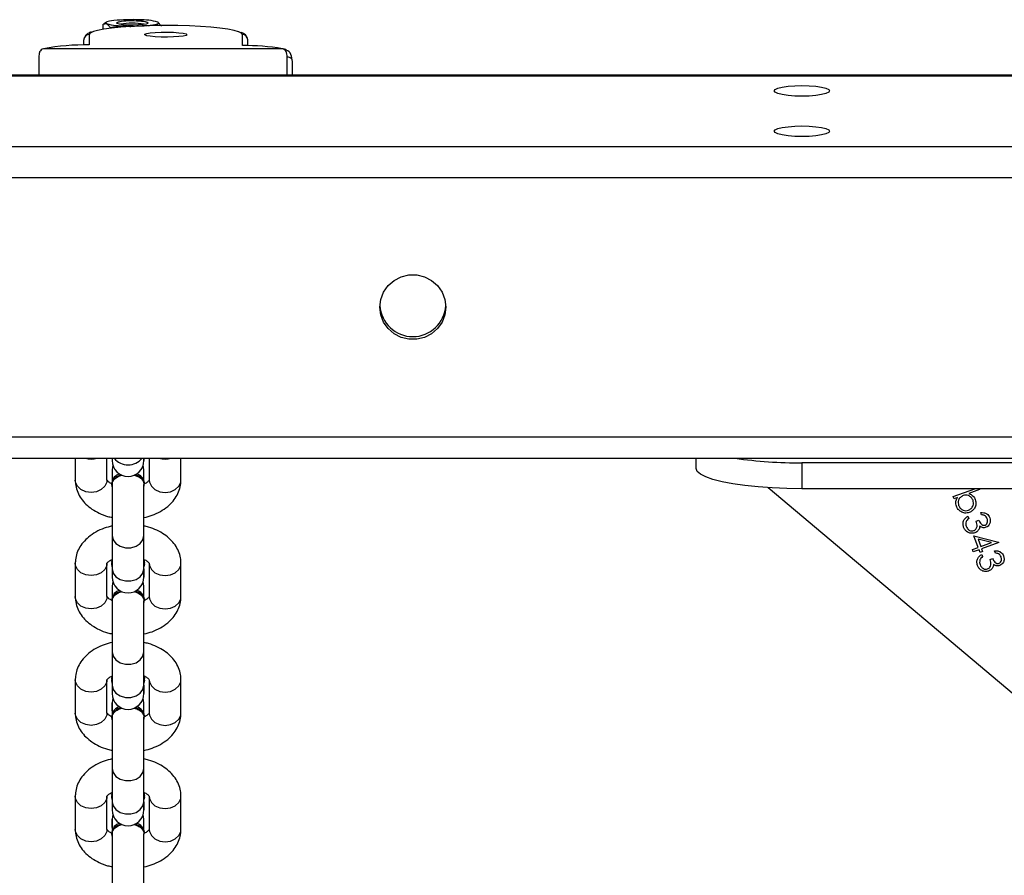
# Model space of a CAD drawing. Units: millimetres. Extents: x -4534 to 359579, y -3372 to 3159.
# Drawn here: x 517 to 703, y 2462 to 2623 of the extents above; entities that cross this region are included whole.
import ezdxf

# ---------------------------------------------------------------- set-up
doc = ezdxf.new("R2010")
doc.units = ezdxf.units.MM
doc.layers.add('Toestel 2D', color=7, linetype='Continuous', lineweight=20)

# ---------------------------------------------------------------- blocks, each defined once
blk = doc.blocks.new('RB0521-1___')
at = {"color": 8, "linetype": 'Continuous', "lineweight": 25}
for p, q in [((401.765, 848.337), (401.765, 553.026)), ((400.429, 847.039), (400.429, 554.325)), ((399.843, 846.375), (399.843, 554.842)), ((394.935, 843.658), (394.935, 557.692)), ((401.774, 613.435), (402.119, 613.435))]:
    blk.add_line(p, q, dxfattribs=at)
at = {"color": 7, "linetype": 'Continuous', "lineweight": 25}
for p, q in [((401.774, 553.017), (401.774, 848.347)), ((394.53, 843.59), (394.53, 557.746)), ((402.145, 618.135), (401.774, 618.135)), ((402.275, 613.528), (402.275, 618.051)), ((388.138, 617.448), (387.508, 617.448)), ((390.34, 617.448), (389.711, 617.448)), ((392.543, 617.448), (391.913, 617.448)), ((394.53, 617.448), (394.116, 617.448)), ((402.345, 617.285), (402.444, 617.285)), ((402.543, 617.185), (402.347, 617.185)), ((402.74, 616.925), (402.642, 616.925)), ((402.742, 616.914), (402.751, 616.855)), ((402.778, 616.859), (402.746, 616.916)), ((387.429, 616.748), (386.461, 616.748)), ((386.809, 616.748), (386.643, 616.748)), ((387.381, 616.748), (387.43, 616.758)), ((387.461, 616.758), (387.43, 616.758)), ((387.508, 616.848), (388.138, 616.848)), ((387.701, 616.748), (387.51, 616.748)), ((387.549, 616.748), (387.705, 616.748)), ((387.791, 616.735), (387.705, 616.748)), ((388.034, 616.748), (387.878, 616.748)), ((388.034, 616.748), (387.878, 616.748)), ((388.663, 616.748), (388.034, 616.748)), ((388.076, 616.749), (388.122, 616.758)), ((388.153, 616.758), (388.122, 616.758)), ((388.122, 616.758), (388.171, 616.748)), ((388.153, 616.758), (388.202, 616.748)), ((389.631, 616.748), (388.663, 616.748)), ((389.012, 616.748), (388.846, 616.748)), ((389.583, 616.748), (389.632, 616.758)), ((389.663, 616.758), (389.632, 616.758)), ((389.903, 616.748), (389.694, 616.748)), ((389.711, 616.848), (390.34, 616.848)), ((389.751, 616.748), (389.907, 616.748)), ((389.994, 616.735), (389.907, 616.748)), ((390.237, 616.748), (390.081, 616.748)), ((390.237, 616.748), (390.081, 616.748)), ((390.866, 616.748), (390.237, 616.748)), ((390.275, 616.748), (390.325, 616.758)), ((390.356, 616.758), (390.325, 616.758)), ((390.325, 616.758), (390.374, 616.748)), ((390.356, 616.758), (390.405, 616.748)), ((391.834, 616.748), (390.866, 616.748)), ((391.215, 616.748), (391.048, 616.748)), ((391.866, 616.758), (391.835, 616.758)), ((392.11, 616.748), (391.866, 616.748)), ((391.913, 616.848), (392.543, 616.848)), ((392.11, 616.748), (391.954, 616.748)), ((392.197, 616.735), (392.11, 616.748)), ((392.439, 616.748), (392.283, 616.748)), ((392.439, 616.748), (392.283, 616.748)), ((393.069, 616.748), (392.439, 616.748)), ((392.478, 616.748), (392.527, 616.758)), ((392.558, 616.758), (392.527, 616.758)), ((392.527, 616.758), (392.576, 616.748)), ((392.558, 616.758), (392.607, 616.748)), ((394.037, 616.748), (393.069, 616.748)), ((393.417, 616.748), (393.251, 616.748)), ((393.988, 616.748), (394.038, 616.758)), ((394.069, 616.758), (394.038, 616.758)), ((394.313, 616.748), (394.068, 616.748)), ((394.116, 616.848), (394.53, 616.848)), ((394.313, 616.748), (394.157, 616.748)), ((394.399, 616.735), (394.313, 616.748)), ((394.53, 616.748), (394.486, 616.748)), ((394.53, 616.748), (394.486, 616.748)), ((402.673, 616.785), (402.662, 616.785)), ((386.461, 616.148), (387.429, 616.148)), ((386.641, 616.148), (386.81, 616.148)), ((387.43, 616.138), (387.461, 616.138)), ((388.138, 616.048), (387.508, 616.048)), ((387.51, 616.148), (387.705, 616.148)), ((387.549, 616.148), (387.705, 616.148)), ((387.705, 616.148), (387.791, 616.16)), ((388.034, 616.148), (387.878, 616.148)), ((387.882, 616.148), (388.034, 616.148)), ((388.034, 616.148), (388.663, 616.148)), ((388.122, 616.138), (388.153, 616.138)), ((388.202, 616.148), (388.153, 616.138)), ((388.663, 616.148), (389.632, 616.148)), ((388.844, 616.148), (389.012, 616.148)), ((389.632, 616.138), (389.663, 616.138)), ((389.698, 616.148), (389.907, 616.148)), ((390.34, 616.048), (389.711, 616.048)), ((389.751, 616.148), (389.907, 616.148)), ((389.907, 616.148), (389.994, 616.16)), ((390.237, 616.148), (390.081, 616.148)), ((390.085, 616.148), (390.237, 616.148)), ((390.237, 616.148), (390.866, 616.148)), ((390.325, 616.138), (390.356, 616.138)), ((390.405, 616.148), (390.356, 616.138)), ((390.866, 616.148), (391.834, 616.148)), ((391.046, 616.148), (391.215, 616.148)), ((391.835, 616.138), (391.866, 616.138)), ((391.901, 616.148), (392.11, 616.148)), ((392.543, 616.048), (391.913, 616.048)), ((391.954, 616.148), (392.11, 616.148)), ((392.11, 616.148), (392.197, 616.16)), ((392.439, 616.148), (392.283, 616.148)), ((392.287, 616.148), (392.439, 616.148)), ((392.439, 616.148), (393.069, 616.148)), ((392.527, 616.138), (392.558, 616.138)), ((392.607, 616.148), (392.558, 616.138)), ((393.069, 616.148), (394.037, 616.148)), ((393.249, 616.148), (393.417, 616.148)), ((394.038, 616.138), (394.069, 616.138)), ((394.103, 616.148), (394.313, 616.148)), ((394.53, 616.048), (394.116, 616.048)), ((394.157, 616.148), (394.313, 616.148)), ((394.313, 616.148), (394.399, 616.16)), ((394.53, 616.148), (394.486, 616.148)), ((394.49, 616.148), (394.53, 616.148)), ((402.71, 616.061), (402.723, 616.022)), ((402.702, 615.815), (402.78, 615.884)), ((387.508, 615.448), (388.138, 615.448)), ((389.711, 615.448), (390.34, 615.448)), ((391.913, 615.448), (392.543, 615.448)), ((394.116, 615.448), (394.53, 615.448)), ((402.333, 614.185), (402.444, 614.185)), ((402.335, 614.285), (402.543, 614.285)), ((401.774, 613.335), (402.035, 613.335)), ((402.035, 613.335), (402.067, 613.342)), ((394.335, 605.697), (394.53, 605.697)), ((388.559, 597.907), (393.973, 604.338)), ((394.444, 603.697), (393.953, 603.697)), ((393.953, 587.697), (393.953, 603.697)), ((394.444, 587.697), (394.444, 603.697)), ((393.762, 600.817), (393.804, 600.833)), ((393.785, 600.754), (393.762, 600.817)), ((393.804, 600.833), (393.953, 600.422)), ((393.434, 600.555), (393.392, 600.54)), ((393.937, 600.335), (393.864, 600.536)), ((392.747, 600.326), (392.801, 600.346)), ((392.762, 600.454), (392.804, 600.469)), ((392.801, 600.346), (392.762, 600.454)), ((392.804, 600.469), (392.843, 600.361)), ((392.843, 600.361), (393.066, 600.442)), ((393.001, 600.364), (392.861, 600.313)), ((392.935, 600.109), (393.001, 600.364)), ((393.066, 600.442), (392.945, 599.975)), ((393.341, 600.398), (393.359, 600.35)), ((393.953, 600.341), (393.937, 600.335)), ((392.711, 600.293), (392.669, 600.277)), ((392.765, 600.278), (392.747, 600.326)), ((392.819, 600.297), (392.765, 600.278)), ((392.937, 599.972), (392.819, 600.297)), ((392.861, 600.313), (392.935, 600.109)), ((393.46, 600.298), (393.502, 600.314)), ((392.618, 600.136), (392.636, 600.088)), ((392.736, 600.036), (392.779, 600.051)), ((392.945, 599.975), (392.937, 599.972))]:
    blk.add_line(p, q, dxfattribs=at)
at = {"color": 8, "linetype": 'Continuous', "lineweight": 25, "flags": 128}
for points in [[(387.508, 616.848), (387.468, 616.852), (387.392, 616.888), (387.33, 616.955), (387.289, 617.045), (387.275, 617.148), (387.289, 617.25), (387.33, 617.34), (387.392, 617.407), (387.468, 617.443), (387.508, 617.448)], [(388.137, 616.848), (388.097, 616.852), (388.021, 616.888), (387.959, 616.955), (387.918, 617.045), (387.904, 617.148), (387.918, 617.25), (387.959, 617.34), (388.021, 617.407), (388.097, 617.443), (388.138, 617.448)], [(389.711, 616.848), (389.67, 616.852), (389.594, 616.888), (389.532, 616.955), (389.492, 617.045), (389.478, 617.148), (389.492, 617.25), (389.532, 617.34), (389.594, 617.407), (389.67, 617.443), (389.711, 617.448)], [(390.34, 616.848), (390.3, 616.852), (390.224, 616.888), (390.162, 616.955), (390.121, 617.045), (390.107, 617.148), (390.121, 617.25), (390.162, 617.34), (390.224, 617.407), (390.3, 617.443), (390.34, 617.448)], [(391.913, 616.848), (391.873, 616.852), (391.797, 616.888), (391.735, 616.955), (391.694, 617.045), (391.68, 617.148), (391.694, 617.25), (391.735, 617.34), (391.797, 617.407), (391.873, 617.443), (391.913, 617.448)], [(392.543, 616.848), (392.502, 616.852), (392.426, 616.888), (392.364, 616.955), (392.324, 617.045), (392.31, 617.148), (392.324, 617.25), (392.364, 617.34), (392.426, 617.407), (392.502, 617.443), (392.543, 617.448)], [(394.116, 616.848), (394.076, 616.852), (394, 616.888), (393.937, 616.955), (393.897, 617.045), (393.883, 617.148), (393.897, 617.25), (393.937, 617.34), (394, 617.407), (394.076, 617.443), (394.116, 617.448)], [(388.034, 616.748), (387.954, 616.729), (387.884, 616.677), (387.832, 616.598), (387.804, 616.5), (387.804, 616.395), (387.832, 616.298), (387.884, 616.218), (387.954, 616.166), (388.034, 616.148)], [(388.663, 616.748), (388.584, 616.729), (388.514, 616.677), (388.461, 616.598), (388.434, 616.5), (388.434, 616.395), (388.461, 616.298), (388.514, 616.218), (388.584, 616.166), (388.663, 616.148)], [(390.237, 616.748), (390.157, 616.729), (390.087, 616.677), (390.035, 616.598), (390.007, 616.5), (390.007, 616.395), (390.035, 616.298), (390.087, 616.218), (390.157, 616.166), (390.237, 616.148)], [(390.866, 616.748), (390.786, 616.729), (390.716, 616.677), (390.664, 616.598), (390.636, 616.5), (390.636, 616.395), (390.664, 616.298), (390.716, 616.218), (390.786, 616.166), (390.866, 616.148)], [(392.439, 616.748), (392.36, 616.729), (392.289, 616.677), (392.237, 616.598), (392.21, 616.5), (392.21, 616.395), (392.237, 616.298), (392.289, 616.218), (392.36, 616.166), (392.439, 616.148)], [(393.069, 616.748), (392.989, 616.729), (392.919, 616.677), (392.867, 616.598), (392.839, 616.5), (392.839, 616.395), (392.867, 616.298), (392.919, 616.218), (392.989, 616.166), (393.069, 616.148), (393.069, 616.148)], [(387.508, 616.048), (387.468, 616.043), (387.392, 616.007), (387.33, 615.94), (387.289, 615.85), (387.275, 615.748), (387.289, 615.645), (387.33, 615.555), (387.392, 615.488), (387.468, 615.452), (387.508, 615.448)], [(388.137, 616.048), (388.097, 616.043), (388.021, 616.007), (387.959, 615.94), (387.918, 615.85), (387.904, 615.748), (387.918, 615.645), (387.959, 615.555), (388.021, 615.488), (388.097, 615.452), (388.138, 615.448)], [(389.711, 616.048), (389.67, 616.043), (389.594, 616.007), (389.532, 615.94), (389.492, 615.85), (389.478, 615.748), (389.492, 615.645), (389.532, 615.555), (389.594, 615.488), (389.67, 615.452), (389.711, 615.448)], [(390.34, 616.048), (390.3, 616.043), (390.224, 616.007), (390.162, 615.94), (390.121, 615.85), (390.107, 615.748), (390.121, 615.645), (390.162, 615.555), (390.224, 615.488), (390.3, 615.452), (390.34, 615.448)], [(391.913, 616.048), (391.873, 616.043), (391.797, 616.007), (391.735, 615.94), (391.694, 615.85), (391.68, 615.748), (391.694, 615.645), (391.735, 615.555), (391.797, 615.488), (391.873, 615.452), (391.913, 615.448)], [(392.543, 616.048), (392.502, 616.043), (392.426, 616.007), (392.364, 615.94), (392.324, 615.85), (392.31, 615.748), (392.324, 615.645), (392.364, 615.555), (392.426, 615.488), (392.502, 615.452), (392.543, 615.448)], [(394.116, 616.048), (394.076, 616.043), (394, 616.007), (393.937, 615.94), (393.897, 615.85), (393.883, 615.748), (393.897, 615.645), (393.937, 615.555), (394, 615.488), (394.076, 615.452), (394.116, 615.448)], [(402.543, 614.285), (402.57, 614.303), (402.596, 614.354)]]:
    blk.add_lwpolyline(points, dxfattribs=at)
at = {"color": 7, "linetype": 'Continuous', "lineweight": 25, "flags": 128}
for points in [[(402.596, 614.354), (402.597, 614.356), (402.622, 614.443), (402.645, 614.562), (402.665, 614.709), (402.683, 614.882), (402.697, 615.076), (402.707, 615.287), (402.714, 615.508), (402.716, 615.735), (402.714, 615.962), (402.707, 616.183), (402.697, 616.393), (402.683, 616.587), (402.665, 616.76), (402.645, 616.908), (402.622, 617.027), (402.6, 617.104)], [(402.808, 616.717), (402.803, 616.761), (402.796, 616.798), (402.789, 616.828), (402.782, 616.85), (402.774, 616.864), (402.767, 616.869), (402.759, 616.866), (402.751, 616.855)], [(402.8, 616.287), (402.801, 616.39), (402.798, 616.492), (402.791, 616.578), (402.781, 616.639), (402.769, 616.668), (402.757, 616.661), (402.745, 616.618), (402.737, 616.546), (402.731, 616.452), (402.73, 616.349), (402.733, 616.248), (402.74, 616.161), (402.75, 616.1), (402.762, 616.071), (402.774, 616.078), (402.785, 616.121), (402.794, 616.193), (402.8, 616.287)], [(388.171, 616.148), (388.122, 616.138), (388.073, 616.148)], [(390.374, 616.148), (390.325, 616.138), (390.275, 616.148)], [(392.576, 616.148), (392.527, 616.138), (392.478, 616.148)], [(402.543, 615.335), (402.529, 615.352), (402.516, 615.404), (402.506, 615.485), (402.499, 615.589), (402.496, 615.705), (402.497, 615.824), (402.502, 615.935), (402.511, 616.028), (402.523, 616.095), (402.536, 616.13), (402.55, 616.13), (402.564, 616.095), (402.576, 616.028), (402.584, 615.935), (402.59, 615.824), (402.591, 615.705), (402.588, 615.589), (402.58, 615.485), (402.57, 615.404), (402.557, 615.352), (402.543, 615.335)], [(402.723, 616.022), (402.728, 615.978), (402.735, 615.941), (402.742, 615.911), (402.749, 615.889), (402.757, 615.875), (402.764, 615.87), (402.772, 615.873), (402.78, 615.884)], [(397.389, 611.685), (397.536, 611.666), (397.674, 611.613), (397.796, 611.527), (397.894, 611.415), (397.963, 611.281), (397.998, 611.135), (397.998, 610.984), (397.963, 610.838), (397.894, 610.705), (397.796, 610.592), (397.674, 610.506), (397.536, 610.453), (397.389, 610.435), (397.242, 610.453), (397.104, 610.506), (396.982, 610.592), (396.884, 610.705), (396.815, 610.838), (396.78, 610.984), (396.78, 611.135), (396.815, 611.281), (396.884, 611.415), (396.982, 611.527), (397.104, 611.613), (397.242, 611.666), (397.389, 611.685)], [(393.953, 603.697), (393.957, 603.982), (393.969, 604.261), (393.988, 604.528), (394.014, 604.778), (394.046, 605.007), (394.085, 605.209), (394.128, 605.38), (394.176, 605.516), (394.227, 605.616), (394.28, 605.677), (394.335, 605.697)], [(400.715, 604.222), (400.741, 604.204), (400.765, 604.152), (400.786, 604.068), (400.802, 603.96), (400.812, 603.833), (400.816, 603.697), (400.812, 603.561), (400.802, 603.435), (400.786, 603.326), (400.765, 603.242), (400.741, 603.19), (400.715, 603.172), (400.689, 603.19), (400.665, 603.242), (400.645, 603.326), (400.629, 603.435), (400.619, 603.561), (400.615, 603.697), (400.619, 603.833), (400.629, 603.96), (400.645, 604.068), (400.665, 604.152), (400.689, 604.204), (400.715, 604.222)], [(401.479, 604.222), (401.505, 604.204), (401.529, 604.152), (401.549, 604.068), (401.565, 603.96), (401.575, 603.833), (401.579, 603.697), (401.575, 603.561), (401.565, 603.435), (401.549, 603.326), (401.529, 603.242), (401.505, 603.19), (401.479, 603.172), (401.453, 603.19), (401.429, 603.242), (401.408, 603.326), (401.392, 603.435), (401.382, 603.561), (401.378, 603.697), (401.382, 603.833), (401.392, 603.96), (401.408, 604.068), (401.429, 604.152), (401.453, 604.204), (401.479, 604.222)]]:
    blk.add_lwpolyline(points, dxfattribs=at)
at = {"color": 7, "linetype": 'Continuous', "lineweight": 25}
for centre, radius, start, end in [((398.159, 617.276), 4.189, 358.7466, 10.6612), ((402.444, 617.185), 0.0997, 359.8109, 89.7813), ((387.385, 616.536), 0.226, 10.2758, 78.5825), ((387.434, 616.56), 0.199, 14.7733, 82.3147), ((387.878, 616.448), 0.3, 90, 270), ((389.588, 616.536), 0.226, 10.2423, 78.5842), ((389.637, 616.56), 0.199, 14.767, 82.3169), ((390.081, 616.448), 0.3, 90, 270), ((391.79, 616.536), 0.226, 10.2486, 78.5779), ((391.839, 616.56), 0.199, 14.7808, 82.3175), ((392.283, 616.448), 0.3, 90, 270), ((393.993, 616.536), 0.226, 10.2467, 78.5872), ((394.042, 616.56), 0.199, 14.7557, 82.3158), ((394.486, 616.448), 0.3, 90, 270), ((403.961, 616.529), 1.253, 164.942, 180.9958), ((401.463, 616.37), 1.298, 350.0948, 9.9052), ((401.996, 616.41), 0.811, 351.244, 18.6414), ((399.294, 616.37), 3.532, 357.7598, 5.6404), ((406.238, 616.369), 3.533, 177.7612, 185.6393), ((387.385, 616.359), 0.226, 281.4347, 349.707), ((387.434, 616.335), 0.199, 277.6853, 345.2267), ((389.615, 616.338), 0.196, 264.9057, 354.412), ((389.637, 616.335), 0.199, 277.6831, 345.233), ((391.817, 616.338), 0.196, 264.9124, 354.4053), ((391.839, 616.335), 0.199, 277.6825, 345.2192), ((394.02, 616.338), 0.196, 264.9004, 354.4067), ((394.042, 616.335), 0.199, 277.6842, 345.2443), ((402.371, 616.241), 0.429, 336.4994, 6.1734), ((401.57, 616.21), 1.253, 344.9442, 0.9936), ((398.343, 614.218), 3.993, 350.0594, 0.9613), ((402.444, 614.284), 0.0997, 270.2187, 0.1891), ((397.456, 611.06), 0.625, 93.4943, 266.5057), ((402.959, 603.753), 8.515, 171.8309, 180.3783)]:
    blk.add_arc(centre, radius, start, end, dxfattribs=at)
at = {"color": 8, "linetype": 'Continuous', "lineweight": 25}
for centre, radius, start, end in [((394.889, 617.148), 0.377, 162.1744, 197.8256), ((402.474, 617.076), 0.129, 12.8244, 57.6201), ((394.742, 616.448), 0.338, 128.8216, 231.1784), ((394.89, 615.748), 0.378, 162.1952, 197.8048)]:
    blk.add_arc(centre, radius, start, end, dxfattribs=at)
at = {"color": 7, "linetype": 'Continuous', "lineweight": 25}
for points, knots in [([(402.275, 618.051), (402.262, 618.079), (402.238, 618.128), (402.172, 618.133), (402.145, 618.135)], [0, 0, 0, 0, 0.586914, 1, 1, 1, 1]), ([(387.508, 617.448), (387.474, 617.446), (387.396, 617.442), (387.277, 617.405), (387.158, 617.339), (387.051, 617.248), (386.958, 617.133), (386.88, 616.995), (386.828, 616.864), (386.81, 616.777), (386.803, 616.748)], [0, 0, 0, 0, 0.098854, 0.228578, 0.358259, 0.491259, 0.629746, 0.77396, 0.922012, 1, 1, 1, 1]), ([(388.844, 616.748), (388.831, 616.799), (388.803, 616.909), (388.733, 617.061), (388.642, 617.195), (388.537, 617.302), (388.423, 617.379), (388.3, 617.429), (388.203, 617.446), (388.149, 617.447), (388.138, 617.448)], [0, 0, 0, 0, 0.137177, 0.290755, 0.446584, 0.583737, 0.715334, 0.842486, 0.967194, 1, 1, 1, 1]), ([(389.711, 617.448), (389.677, 617.446), (389.599, 617.442), (389.48, 617.405), (389.361, 617.339), (389.254, 617.248), (389.16, 617.133), (389.083, 616.995), (389.03, 616.864), (389.012, 616.777), (389.006, 616.748)], [0, 0, 0, 0, 0.098855, 0.228574, 0.358257, 0.491257, 0.629745, 0.773959, 0.92201, 1, 1, 1, 1]), ([(391.047, 616.748), (391.034, 616.799), (391.006, 616.909), (390.935, 617.061), (390.845, 617.195), (390.739, 617.302), (390.625, 617.379), (390.502, 617.429), (390.405, 617.446), (390.351, 617.447), (390.34, 617.448)], [0, 0, 0, 0, 0.137177, 0.290755, 0.446582, 0.583737, 0.715338, 0.842486, 0.967196, 1, 1, 1, 1]), ([(391.913, 617.448), (391.88, 617.446), (391.801, 617.442), (391.682, 617.405), (391.564, 617.339), (391.457, 617.248), (391.363, 617.133), (391.286, 616.995), (391.233, 616.864), (391.215, 616.777), (391.209, 616.748)], [0, 0, 0, 0, 0.098855, 0.228578, 0.358257, 0.491257, 0.629745, 0.773961, 0.922011, 1, 1, 1, 1]), ([(393.25, 616.748), (393.236, 616.799), (393.209, 616.909), (393.138, 617.061), (393.047, 617.195), (392.942, 617.302), (392.828, 617.379), (392.705, 617.429), (392.608, 617.446), (392.554, 617.447), (392.543, 617.448)], [0, 0, 0, 0, 0.1371763, 0.2907559, 0.4465828, 0.5837346, 0.7153344, 0.8424861, 0.9671918, 1, 1, 1, 1]), ([(394.116, 617.448), (394.082, 617.446), (394.004, 617.442), (393.885, 617.405), (393.766, 617.339), (393.659, 617.248), (393.565, 617.133), (393.488, 616.995), (393.435, 616.864), (393.417, 616.777), (393.411, 616.748)], [0, 0, 0, 0, 0.0988528, 0.2285734, 0.3582608, 0.4912556, 0.629748, 0.7739618, 0.9220123, 1, 1, 1, 1]), ([(402.592, 617.142), (402.59, 617.148), (402.581, 617.181), (402.561, 617.216), (402.523, 617.261), (402.477, 617.283), (402.451, 617.284), (402.444, 617.285)], [0, 0, 0, 0, 0.085468, 0.469862, 0.72435, 0.931852, 1, 1, 1, 1]), ([(387.422, 616.744), (387.438, 616.745), (387.475, 616.746), (387.529, 616.708), (387.577, 616.646), (387.595, 616.589), (387.603, 616.563)], [0, 0, 0, 0, 0.204657, 0.48287, 0.760994, 1, 1, 1, 1]), ([(387.439, 616.76), (387.443, 616.768), (387.459, 616.8), (387.487, 616.831), (387.51, 616.848), (387.511, 616.847), (387.511, 616.847)], [0, 0, 0, 0, 0.108282, 0.426129, 0.748578, 1, 1, 1, 1]), ([(388.135, 616.847), (388.135, 616.847), (388.135, 616.848), (388.156, 616.834), (388.187, 616.801), (388.206, 616.762), (388.213, 616.748)], [0, 0, 0, 0, 0.215407, 0.510996, 0.818337, 1, 1, 1, 1]), ([(389.625, 616.744), (389.64, 616.745), (389.677, 616.746), (389.732, 616.708), (389.78, 616.646), (389.797, 616.589), (389.805, 616.563)], [0, 0, 0, 0, 0.204655, 0.482876, 0.76099, 1, 1, 1, 1]), ([(389.636, 616.748), (389.642, 616.76), (389.659, 616.797), (389.69, 616.831), (389.713, 616.848), (389.713, 616.847), (389.714, 616.847)], [0, 0, 0, 0, 0.1549286, 0.4561394, 0.7617259, 1, 1, 1, 1]), ([(390.338, 616.847), (390.338, 616.847), (390.337, 616.848), (390.358, 616.834), (390.389, 616.801), (390.408, 616.762), (390.416, 616.748)], [0, 0, 0, 0, 0.215406, 0.510992, 0.818338, 1, 1, 1, 1]), ([(391.827, 616.744), (391.843, 616.745), (391.88, 616.746), (391.935, 616.708), (391.983, 616.646), (392, 616.589), (392.008, 616.563)], [0, 0, 0, 0, 0.204656, 0.482881, 0.760994, 1, 1, 1, 1]), ([(391.844, 616.76), (391.848, 616.768), (391.864, 616.8), (391.892, 616.831), (391.916, 616.848), (391.916, 616.847), (391.916, 616.847)], [0, 0, 0, 0, 0.108284, 0.42612, 0.748574, 1, 1, 1, 1]), ([(392.54, 616.847), (392.54, 616.847), (392.54, 616.848), (392.561, 616.834), (392.592, 616.801), (392.611, 616.762), (392.618, 616.748)], [0, 0, 0, 0, 0.215393, 0.510988, 0.818334, 1, 1, 1, 1]), ([(394.03, 616.744), (394.046, 616.745), (394.083, 616.746), (394.137, 616.708), (394.185, 616.646), (394.202, 616.589), (394.21, 616.563)], [0, 0, 0, 0, 0.204658, 0.482869, 0.760983, 1, 1, 1, 1]), ([(394.041, 616.748), (394.047, 616.76), (394.065, 616.797), (394.095, 616.831), (394.118, 616.848), (394.119, 616.847), (394.119, 616.847)], [0, 0, 0, 0, 0.154929, 0.45614, 0.761742, 1, 1, 1, 1]), ([(402.751, 616.855), (402.75, 616.853), (402.738, 616.83), (402.705, 616.806), (402.673, 616.785)], [0, 0, 0, 0, 0.070201, 1, 1, 1, 1]), ([(402.673, 616.785), (402.679, 616.762), (402.702, 616.671), (402.706, 616.577), (402.708, 616.507)], [0, 0, 0, 0, 0.257596, 1, 1, 1, 1]), ([(402.708, 616.507), (402.708, 616.482), (402.707, 616.446), (402.697, 616.41), (402.694, 616.399)], [0, 0, 0, 0, 0.695167, 1, 1, 1, 1]), ([(387.603, 616.334), (387.596, 616.31), (387.579, 616.254), (387.533, 616.191), (387.478, 616.15), (387.438, 616.15), (387.421, 616.15)], [0, 0, 0, 0, 0.221614, 0.4965791, 0.7715506, 1, 1, 1, 1]), ([(389.805, 616.334), (389.798, 616.31), (389.782, 616.254), (389.736, 616.191), (389.68, 616.15), (389.641, 616.15), (389.623, 616.15)], [0, 0, 0, 0, 0.2216124, 0.4965829, 0.7715524, 1, 1, 1, 1]), ([(392.008, 616.334), (392.001, 616.31), (391.985, 616.254), (391.938, 616.191), (391.883, 616.15), (391.844, 616.15), (391.826, 616.15)], [0, 0, 0, 0, 0.221614, 0.4965791, 0.7715506, 1, 1, 1, 1]), ([(394.211, 616.334), (394.203, 616.31), (394.187, 616.254), (394.141, 616.191), (394.085, 616.15), (394.046, 616.15), (394.029, 616.15)], [0, 0, 0, 0, 0.221612, 0.496572, 0.771553, 1, 1, 1, 1]), ([(386.801, 616.148), (386.815, 616.096), (386.842, 615.986), (386.913, 615.834), (387.004, 615.7), (387.109, 615.593), (387.223, 615.516), (387.346, 615.466), (387.443, 615.449), (387.497, 615.448), (387.508, 615.448)], [0, 0, 0, 0, 0.137169, 0.290776, 0.446594, 0.58372, 0.715312, 0.842469, 0.967176, 1, 1, 1, 1]), ([(387.511, 616.048), (387.511, 616.048), (387.511, 616.047), (387.49, 616.061), (387.459, 616.094), (387.44, 616.133), (387.433, 616.148)], [0, 0, 0, 0, 0.215388, 0.510953, 0.818269, 1, 1, 1, 1]), ([(388.213, 616.148), (388.207, 616.135), (388.189, 616.098), (388.159, 616.064), (388.135, 616.047), (388.135, 616.048), (388.135, 616.048)], [0, 0, 0, 0, 0.1550149, 0.4562163, 0.7617787, 1, 1, 1, 1]), ([(388.138, 615.448), (388.171, 615.449), (388.25, 615.453), (388.368, 615.49), (388.487, 615.556), (388.594, 615.647), (388.688, 615.762), (388.765, 615.9), (388.818, 616.031), (388.836, 616.118), (388.842, 616.148)], [0, 0, 0, 0, 0.098852, 0.228562, 0.358238, 0.491238, 0.62975, 0.773928, 0.921975, 1, 1, 1, 1]), ([(389.004, 616.148), (389.017, 616.096), (389.045, 615.986), (389.116, 615.834), (389.206, 615.7), (389.312, 615.593), (389.426, 615.516), (389.549, 615.466), (389.646, 615.449), (389.7, 615.448), (389.711, 615.448)], [0, 0, 0, 0, 0.13717, 0.290776, 0.446599, 0.583719, 0.715312, 0.842473, 0.967178, 1, 1, 1, 1]), ([(389.713, 616.048), (389.713, 616.048), (389.714, 616.047), (389.693, 616.061), (389.662, 616.094), (389.643, 616.133), (389.635, 616.148)], [0, 0, 0, 0, 0.21539, 0.510958, 0.818267, 1, 1, 1, 1]), ([(390.419, 616.155), (390.412, 616.139), (390.393, 616.1), (390.361, 616.064), (390.338, 616.047), (390.338, 616.048), (390.337, 616.048)], [0, 0, 0, 0, 0.180326, 0.472505, 0.768915, 1, 1, 1, 1]), ([(390.34, 615.448), (390.374, 615.449), (390.452, 615.453), (390.571, 615.49), (390.69, 615.556), (390.797, 615.647), (390.891, 615.762), (390.968, 615.9), (391.021, 616.031), (391.039, 616.118), (391.045, 616.148)], [0, 0, 0, 0, 0.098852, 0.228559, 0.35824, 0.491235, 0.629749, 0.773928, 0.921975, 1, 1, 1, 1]), ([(391.207, 616.148), (391.22, 616.096), (391.248, 615.986), (391.318, 615.834), (391.409, 615.7), (391.514, 615.593), (391.628, 615.516), (391.751, 615.466), (391.848, 615.449), (391.902, 615.448), (391.913, 615.448)], [0, 0, 0, 0, 0.1371687, 0.2907763, 0.4465989, 0.5837197, 0.7153123, 0.8424735, 0.9671783, 1, 1, 1, 1]), ([(391.916, 616.048), (391.916, 616.048), (391.916, 616.047), (391.895, 616.061), (391.864, 616.094), (391.845, 616.133), (391.838, 616.148)], [0, 0, 0, 0, 0.215392, 0.51096, 0.818266, 1, 1, 1, 1]), ([(392.618, 616.148), (392.612, 616.135), (392.594, 616.098), (392.564, 616.064), (392.541, 616.047), (392.54, 616.048), (392.54, 616.048)], [0, 0, 0, 0, 0.1550149, 0.4562163, 0.7617787, 1, 1, 1, 1]), ([(392.543, 615.448), (392.577, 615.449), (392.655, 615.453), (392.774, 615.49), (392.893, 615.556), (393, 615.647), (393.093, 615.762), (393.171, 615.9), (393.223, 616.031), (393.241, 616.118), (393.248, 616.148)], [0, 0, 0, 0, 0.098852, 0.228562, 0.358244, 0.491237, 0.629751, 0.77393, 0.921976, 1, 1, 1, 1]), ([(393.409, 616.148), (393.422, 616.096), (393.45, 615.986), (393.521, 615.834), (393.611, 615.7), (393.717, 615.593), (393.831, 615.516), (393.954, 615.466), (394.051, 615.449), (394.105, 615.448), (394.116, 615.448)], [0, 0, 0, 0, 0.137169, 0.290774, 0.446597, 0.58372, 0.715314, 0.842468, 0.96718, 1, 1, 1, 1]), ([(394.119, 616.048), (394.119, 616.048), (394.119, 616.047), (394.098, 616.061), (394.067, 616.094), (394.048, 616.133), (394.041, 616.148)], [0, 0, 0, 0, 0.215393, 0.510948, 0.818271, 1, 1, 1, 1]), ([(402.444, 614.185), (402.464, 614.188), (402.504, 614.195), (402.542, 614.23), (402.568, 614.265), (402.58, 614.294), (402.586, 614.31)], [0, 0, 0, 0, 0.230966, 0.4545, 0.713507, 1, 1, 1, 1]), ([(402.067, 613.342), (402.115, 613.351), (402.211, 613.367), (402.247, 613.445), (402.265, 613.485)], [0, 0, 0, 0, 0.499154, 1, 1, 1, 1]), ([(402.119, 613.435), (402.158, 613.438), (402.237, 613.445), (402.263, 613.501), (402.275, 613.528)], [0, 0, 0, 0, 0.502413, 1, 1, 1, 1]), ([(402.264, 613.485), (402.266, 613.488), (402.275, 613.501), (402.275, 613.516), (402.275, 613.528)], [0, 0, 0, 0, 0.234088, 1, 1, 1, 1]), ([(393.505, 600.53), (393.499, 600.558), (393.486, 600.613), (393.515, 600.688), (393.561, 600.745), (393.601, 600.764), (393.621, 600.773)], [0, 0, 0, 0, 0.27946, 0.559316, 0.779553, 1, 1, 1, 1]), ([(393.637, 600.731), (393.618, 600.721), (393.579, 600.702), (393.546, 600.65), (393.535, 600.595), (393.543, 600.562), (393.547, 600.546)], [0, 0, 0, 0, 0.279724, 0.559399, 0.779835, 1, 1, 1, 1]), ([(393.621, 600.773), (393.653, 600.781), (393.711, 600.794), (393.763, 600.766), (393.785, 600.754)], [0, 0, 0, 0, 0.5589301, 1, 1, 1, 1]), ([(393.825, 600.645), (393.815, 600.664), (393.796, 600.703), (393.742, 600.735), (393.686, 600.744), (393.653, 600.735), (393.637, 600.731)], [0, 0, 0, 0, 0.279572, 0.559168, 0.779484, 1, 1, 1, 1]), ([(393.12, 600.426), (393.115, 600.45), (393.105, 600.499), (393.131, 600.566), (393.174, 600.613), (393.21, 600.629), (393.227, 600.637)], [0, 0, 0, 0, 0.279257, 0.558795, 0.779219, 1, 1, 1, 1]), ([(393.244, 600.588), (393.228, 600.581), (393.197, 600.567), (393.166, 600.529), (393.151, 600.485), (393.158, 600.459), (393.161, 600.445)], [0, 0, 0, 0, 0.280543, 0.560052, 0.780292, 1, 1, 1, 1]), ([(393.227, 600.637), (393.25, 600.643), (393.294, 600.655), (393.358, 600.637), (393.405, 600.6), (393.425, 600.57), (393.434, 600.555)], [0, 0, 0, 0, 0.279888, 0.558987, 0.779276, 1, 1, 1, 1]), ([(393.332, 600.591), (393.315, 600.595), (393.286, 600.601), (393.257, 600.592), (393.244, 600.588)], [0, 0, 0, 0, 0.55874, 1, 1, 1, 1]), ([(393.392, 600.54), (393.383, 600.552), (393.367, 600.573), (393.342, 600.586), (393.332, 600.591)], [0, 0, 0, 0, 0.560824, 1, 1, 1, 1]), ([(393.749, 600.417), (393.721, 600.41), (393.666, 600.397), (393.59, 600.425), (393.533, 600.47), (393.514, 600.51), (393.505, 600.53)], [0, 0, 0, 0, 0.279584, 0.559346, 0.7796, 1, 1, 1, 1]), ([(393.547, 600.546), (393.557, 600.527), (393.577, 600.489), (393.631, 600.457), (393.686, 600.447), (393.718, 600.455), (393.735, 600.459)], [0, 0, 0, 0, 0.279497, 0.559142, 0.779573, 1, 1, 1, 1]), ([(393.547, 600.546), (393.557, 600.527), (393.577, 600.489), (393.631, 600.457), (393.686, 600.447), (393.718, 600.455), (393.735, 600.459)], [0, 0, 0, 0, 0.279497, 0.559142, 0.779573, 1, 1, 1, 1]), ([(393.735, 600.459), (393.754, 600.469), (393.792, 600.489), (393.827, 600.54), (393.838, 600.596), (393.829, 600.628), (393.825, 600.645)], [0, 0, 0, 0, 0.279789, 0.559488, 0.779535, 1, 1, 1, 1]), ([(393.864, 600.536), (393.85, 600.506), (393.825, 600.453), (393.772, 600.428), (393.749, 600.417)], [0, 0, 0, 0, 0.559161, 1, 1, 1, 1]), ([(392.397, 600.164), (392.392, 600.188), (392.382, 600.236), (392.408, 600.303), (392.451, 600.35), (392.487, 600.366), (392.504, 600.374)], [0, 0, 0, 0, 0.279281, 0.558843, 0.779286, 1, 1, 1, 1]), ([(392.504, 600.374), (392.527, 600.38), (392.571, 600.392), (392.635, 600.374), (392.682, 600.338), (392.702, 600.308), (392.711, 600.293)], [0, 0, 0, 0, 0.279888, 0.558987, 0.779276, 1, 1, 1, 1]), ([(392.609, 600.329), (392.592, 600.332), (392.563, 600.339), (392.534, 600.33), (392.521, 600.326)], [0, 0, 0, 0, 0.5587681, 1, 1, 1, 1]), ([(392.669, 600.277), (392.66, 600.289), (392.643, 600.311), (392.619, 600.323), (392.609, 600.329)], [0, 0, 0, 0, 0.56063, 1, 1, 1, 1]), ([(393.178, 600.353), (393.164, 600.364), (393.139, 600.384), (393.126, 600.413), (393.12, 600.426)], [0, 0, 0, 0, 0.5594673, 1, 1, 1, 1]), ([(393.161, 600.445), (393.164, 600.437), (393.172, 600.422), (393.197, 600.397), (393.255, 600.373), (393.307, 600.388), (393.341, 600.398)], [0, 0, 0, 0, 0.125649, 0.251204, 0.500621, 1, 1, 1, 1]), ([(393.244, 600.331), (393.231, 600.333), (393.207, 600.336), (393.187, 600.348), (393.178, 600.353)], [0, 0, 0, 0, 0.559779, 1, 1, 1, 1]), ([(393.224, 600.214), (393.221, 600.226), (393.214, 600.248), (393.218, 600.29), (393.234, 600.316), (393.244, 600.331)], [0, 0, 0, 0, 0.280441, 0.560911, 1, 1, 1, 1]), ([(393.359, 600.35), (393.333, 600.338), (393.295, 600.32), (393.266, 600.278), (393.261, 600.25), (393.264, 600.236), (393.266, 600.23)], [0, 0, 0, 0, 0.499382, 0.748922, 0.874404, 1, 1, 1, 1]), ([(392.455, 600.09), (392.441, 600.101), (392.416, 600.121), (392.403, 600.151), (392.397, 600.164)], [0, 0, 0, 0, 0.5594673, 1, 1, 1, 1]), ([(392.521, 600.326), (392.505, 600.319), (392.473, 600.305), (392.443, 600.266), (392.428, 600.223), (392.434, 600.196), (392.438, 600.183)], [0, 0, 0, 0, 0.2805565, 0.5602803, 0.7802818, 1, 1, 1, 1]), ([(392.438, 600.183), (392.441, 600.175), (392.448, 600.159), (392.474, 600.135), (392.532, 600.11), (392.584, 600.126), (392.618, 600.136)], [0, 0, 0, 0, 0.125649, 0.251204, 0.500621, 1, 1, 1, 1]), ([(393.406, 600.142), (393.386, 600.137), (393.346, 600.128), (393.29, 600.141), (393.246, 600.172), (393.231, 600.2), (393.224, 600.214)], [0, 0, 0, 0, 0.280111, 0.55994, 0.780189, 1, 1, 1, 1]), ([(393.266, 600.23), (393.273, 600.218), (393.287, 600.195), (393.334, 600.178), (393.367, 600.186), (393.387, 600.19)], [0, 0, 0, 0, 0.278716, 0.559988, 1, 1, 1, 1]), ([(393.387, 600.19), (393.399, 600.196), (393.423, 600.206), (393.453, 600.244), (393.457, 600.278), (393.46, 600.298)], [0, 0, 0, 0, 0.280512, 0.560225, 1, 1, 1, 1]), ([(393.502, 600.314), (393.503, 600.293), (393.505, 600.253), (393.484, 600.2), (393.449, 600.162), (393.42, 600.149), (393.406, 600.142)], [0, 0, 0, 0, 0.280385, 0.559647, 0.779741, 1, 1, 1, 1]), ([(392.521, 600.069), (392.508, 600.07), (392.484, 600.073), (392.464, 600.085), (392.455, 600.09)], [0, 0, 0, 0, 0.5596996, 1, 1, 1, 1]), ([(392.501, 599.952), (392.498, 599.963), (392.491, 599.985), (392.495, 600.028), (392.511, 600.053), (392.521, 600.069)], [0, 0, 0, 0, 0.280441, 0.560911, 1, 1, 1, 1]), ([(392.636, 600.088), (392.61, 600.076), (392.572, 600.058), (392.543, 600.016), (392.538, 599.988), (392.541, 599.974), (392.543, 599.967)], [0, 0, 0, 0, 0.499389, 0.748914, 0.874402, 1, 1, 1, 1]), ([(392.543, 599.967), (392.55, 599.956), (392.564, 599.933), (392.611, 599.915), (392.644, 599.923), (392.664, 599.928)], [0, 0, 0, 0, 0.278901, 0.560087, 1, 1, 1, 1]), ([(392.664, 599.928), (392.676, 599.933), (392.7, 599.944), (392.73, 599.982), (392.734, 600.015), (392.736, 600.036)], [0, 0, 0, 0, 0.2806062, 0.5604133, 1, 1, 1, 1]), ([(392.779, 600.051), (392.78, 600.031), (392.782, 599.991), (392.761, 599.938), (392.726, 599.899), (392.697, 599.886), (392.682, 599.88)], [0, 0, 0, 0, 0.280224, 0.559548, 0.779692, 1, 1, 1, 1]), ([(392.682, 599.88), (392.663, 599.875), (392.623, 599.865), (392.567, 599.879), (392.523, 599.909), (392.508, 599.938), (392.501, 599.952)], [0, 0, 0, 0, 0.280072, 0.559812, 0.780032, 1, 1, 1, 1])]:
    blk.add_open_spline(points, degree=3, knots=knots, dxfattribs=at)
at = {"color": 8, "linetype": 'Continuous', "lineweight": 25}
blk.add_open_spline([(402.067, 613.342), (402.077, 613.349), (402.096, 613.362), (402.115, 613.396), (402.118, 613.422), (402.119, 613.435)], degree=3, knots=[0, 0, 0, 0, 0.333364, 0.666532, 1, 1, 1, 1], dxfattribs=at)
blk = doc.blocks.new('VPL-14-RB0521-1')
at = {"layer": 'Toestel 2D', "xscale": 10, "yscale": 10, "zscale": 10, "rotation": 90}
blk.add_blockref('RB0521-1___', (6701.56, -1404.84), dxfattribs=at)

msp = doc.modelspace()

# ---------------------------------------------------------------- block references
msp.add_blockref('VPL-14-RB0521-1', (0, 0))

doc.saveas('drawing.dxf')
